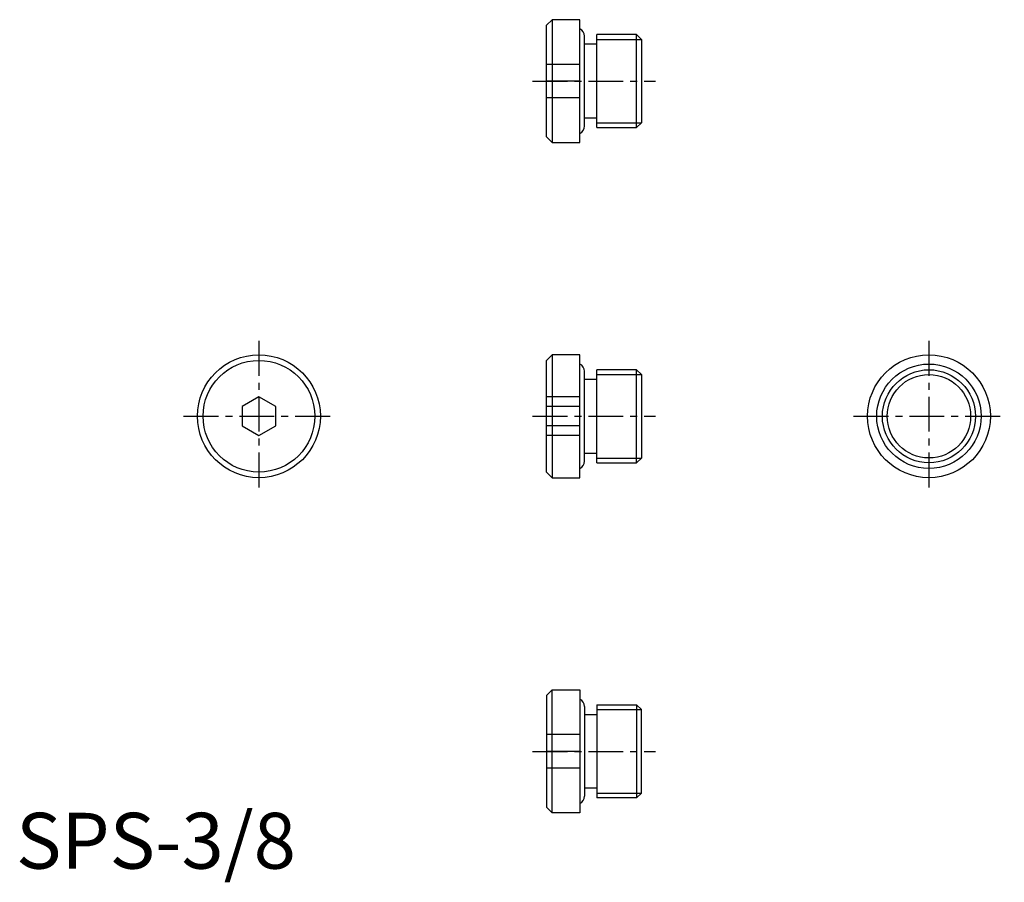
# Model space of a CAD drawing. Extents: x 1 to 177, y -2 to 152.
import ezdxf

# ---------------------------------------------------------------- set-up
doc = ezdxf.new("R2010")
doc.units = 0
doc.header["$LTSCALE"] = 5
doc.header["$MEASUREMENT"] = 0
doc.linetypes.add('CENTER', pattern=[2, 1.25, -0.25, 0.25, -0.25])
doc.linetypes.add('HIDDEN', pattern=[1.905, 1.27, -0.635])
doc.layers.get('0').update_dxf_attribs({"linetype": 'CONTINUOUS'})
for name, color, linetype in [('1', 1, 'CENTER'), ('2', 2, 'HIDDEN'), ('3', 3, 'CONTINUOUS')]:
    doc.layers.add(name, color=color, linetype=linetype)
doc.styles.add('Standard1', font='arial.ttf')

msp = doc.modelspace()

# ---------------------------------------------------------------- linework, layer by layer
for p, q in [((96, 152), (95, 151)), ((101, 152), (96, 152)), ((96, 152), (96, 130)), ((101, 130), (101, 152)), ((95, 131), (95, 151)), ((101.8, 132.95), (101.8, 149.05)), ((111.14, 149.33), (104, 149.33)), ((104, 132.67), (104, 149.33)), ((112, 148.47), (111.14, 149.33)), ((111.14, 132.67), (111.14, 149.33)), ((112, 148.47), (112, 133.52)), ((104, 147.6), (101.8, 147.6)), ((101.8, 134.4), (104, 134.4)), ((104, 132.67), (111.14, 132.67)), ((111.14, 132.67), (112, 133.52)), ((95, 131), (96, 130)), ((96, 130), (101, 130)), ((96, 92), (95, 91)), ((101, 92), (96, 92)), ((96, 92), (96, 70)), ((101, 70), (101, 92)), ((95, 71), (95, 91)), ((101.8, 72.95), (101.8, 89.05)), ((111.14, 89.33), (104, 89.33)), ((104, 72.67), (104, 89.33)), ((112, 88.47), (111.14, 89.33)), ((111.14, 72.67), (111.14, 89.33)), ((112, 88.47), (112, 73.52)), ((104, 87.6), (101.8, 87.6)), ((43.5, 84.46), (40.5, 82.73)), ((46.5, 82.73), (43.5, 84.46)), ((40.5, 82.73), (40.5, 79.27)), ((46.5, 79.27), (46.5, 82.73)), ((40.5, 79.27), (43.5, 77.54)), ((43.5, 77.54), (46.5, 79.27)), ((101.8, 74.4), (104, 74.4)), ((104, 72.67), (111.14, 72.67)), ((111.14, 72.67), (112, 73.52)), ((95, 71), (96, 70)), ((96, 70), (101, 70)), ((95, 31), (96, 32)), ((96, 32), (101, 32)), ((96, 10), (96, 32)), ((101, 32), (101, 10)), ((95, 31), (95, 11)), ((101.8, 29.05), (101.8, 12.95)), ((104, 29.33), (111.14, 29.33)), ((104, 29.33), (104, 12.67)), ((111.14, 29.33), (112, 28.47)), ((111.14, 29.33), (111.14, 12.67)), ((112, 13.52), (112, 28.47)), ((101.8, 27.6), (104, 27.6)), ((104, 14.4), (101.8, 14.4)), ((111.14, 12.67), (104, 12.67)), ((112, 13.52), (111.14, 12.67)), ((96, 10), (95, 11)), ((101, 10), (96, 10))]:
    msp.add_line(p, q)
for centre, radius in [((43.5, 81), 11), ((163.5, 81), 11), ((43.5, 81), 10), ((163.5, 81), 9.35), ((163.5, 81), 8.33)]:
    msp.add_circle(centre, radius)
for centre, start, end in [((100.35, 149.05), 0, 63.3669), ((100.35, 132.95), 296.6331, 0), ((100.35, 89.05), 0, 63.3669), ((100.35, 72.95), 296.6331, 0), ((100.35, 29.05), 0, 63.3669), ((100.35, 12.95), 296.6331, 0)]:
    msp.add_arc(centre, 1.45, start, end)
at = {"layer": '1'}
for p, q in [((92.5, 141), (114.5, 141)), ((43.5, 94.5), (43.5, 67.5)), ((163.5, 94.5), (163.5, 67.5)), ((30, 81), (57, 81)), ((92.5, 81), (114.5, 81)), ((150, 81), (177, 81)), ((92.5, 21), (114.5, 21))]:
    msp.add_line(p, q, dxfattribs=at)
at = {"layer": '2'}
for p, q in [((101, 144), (95, 144)), ((101, 141), (95, 141)), ((101, 138), (95, 138)), ((101, 84.46), (95, 84.46)), ((101, 82.73), (95, 82.73)), ((101, 79.27), (95, 79.27)), ((101, 77.54), (95, 77.54)), ((101, 24), (95, 24)), ((101, 21), (95, 21)), ((101, 18), (95, 18))]:
    msp.add_line(p, q, dxfattribs=at)
at = {"layer": '3'}
for p, q in [((104, 148.47), (112, 148.47)), ((104, 133.52), (112, 133.52)), ((104, 88.47), (112, 88.47)), ((104, 73.52), (112, 73.52)), ((104, 28.47), (112, 28.47)), ((104, 13.52), (112, 13.52))]:
    msp.add_line(p, q, dxfattribs=at)
msp.add_circle((163.5, 81), 7.47, dxfattribs=at)

# ---------------------------------------------------------------- texts
at = {"color": 3, "style": 'Standard1'}
msp.add_text('SPS-3/8', height=10, dxfattribs=at).set_placement((0, 0))

doc.saveas('drawing.dxf')
